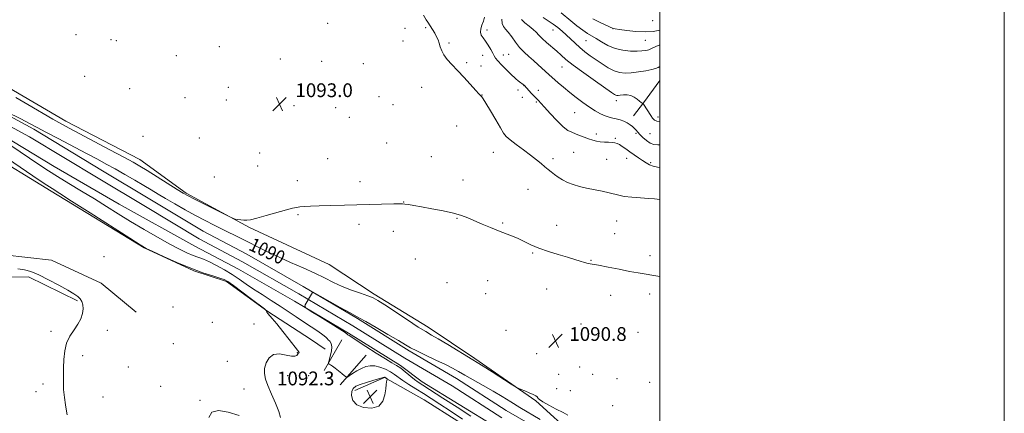
# Model space of a CAD drawing. Extents: x 2177300 to 2180200, y 354800 to 357700.
# Drawn here: x 2179629 to 2180200, y 357032 to 357261 of the extents above; entities that cross this region are included whole.
import ezdxf

# ---------------------------------------------------------------- set-up
doc = ezdxf.new("R2010")
doc.units = 0
doc.header["$MEASUREMENT"] = 0
for name, color, linetype, lineweight in [('32000', 7, 'Continuous', 0), ('DTM HARD BREAKLINE', 7, 'Continuous', 0), ('DTM SPOT ELEVATION', 2, 'Continuous', 13), ('INDEX CONTOUR', 41, 'Continuous', 13), ('INDEX CONTOUR LABEL', 244, 'Continuous', 0), ('INTERMEDIATE CONTOUR', 44, 'Continuous', 0), ('SPOT ELEVATION', 7, 'Continuous', 0), ('STREAM - RIVER CENTERLINE', 11, 'Continuous', 0), ('STREAM - RIVER DOUBLE LINE', 5, 'Continuous', 0)]:
    doc.layers.add(name, color=color, linetype=linetype, lineweight=lineweight)
doc.styles.add('Style-ITALICS', font='ITALICS.shx')

# ---------------------------------------------------------------- blocks, each defined once
blk = doc.blocks.new('SPOT')
at = {"layer": 'SPOT ELEVATION'}
for p, q in [((-3.91, -3.91), (3.82, 3.81)), ((-1.65, 3.77), (1.72, -3.93))]:
    blk.add_line(p, q, dxfattribs=at)

msp = doc.modelspace()

# ---------------------------------------------------------------- linework, layer by layer
at = {"layer": '32000', "flags": 128}
for points in [[(2177300, 354800), (2180200, 354800), (2180200, 357700), (2177300, 357700), (2177300, 354800)], [(2177500, 355000), (2180000, 355000), (2180000, 357500), (2177500, 357500), (2177500, 355000)]]:
    msp.add_lwpolyline(points, dxfattribs=at)
at = {"layer": 'DTM HARD BREAKLINE'}
for points in [[(2179489.12, 357244.87, 1095.19), (2179509.07, 357241.71, 1094.88), (2179545.39, 357222.56, 1094.3), (2179568.42, 357208.75, 1093.64), (2179608.28, 357184.71, 1092.97), (2179646.81, 357161.11, 1092.39), (2179700.83, 357128.16, 1092.04), (2179729.63, 357114.78, 1092.04), (2179748.68, 357108.53, 1092.26), (2179772.59, 357091.17, 1091.99), (2179797.39, 357075.15, 1091.6), (2179805.8, 357069.36, 1091.51)], [(2179951.14, 357018.45, 1089.33), (2179928.13, 357039.35, 1089.91), (2179892.71, 357063.83, 1090.22), (2179865.7, 357082.08, 1090.53), (2179834.26, 357101.23, 1090.27), (2179808.13, 357118.59, 1091.51), (2179762.06, 357139.98, 1091.91), (2179725.3, 357160.03, 1092.26), (2179698.3, 357179.61, 1092.79), (2179655.33, 357201.89, 1092.66), (2179619.46, 357222.82, 1092.62)], [(2180000, 357225.505, 1100.834), (2179990.62, 357212.43, 1100.05), (2179984.83, 357204.9, 1098.76)], [(2179488.12, 357207.87, 1095.21), (2179495.62, 357191, 1095.17), (2179503.99, 357167.48, 1094.95), (2179514.14, 357145.72, 1094.68), (2179533.15, 357123.95, 1094.06), (2179561.51, 357114.56, 1093.88), (2179589.46, 357117.6, 1093.62), (2179619.64, 357124.18, 1093.08), (2179647.12, 357121.01, 1092.6), (2179675.92, 357107.63, 1092.11), (2179696.28, 357090.73, 1091.98)], [(2179662.15, 357097.47, 1094.33), (2179633.8, 357111.28, 1094.59), (2179611.18, 357110.89, 1094.73), (2179585.89, 357106.08, 1095.21), (2179561.93, 357103.47, 1095.97), (2179542.42, 357106.63, 1096.72), (2179514.96, 357119.11, 1096.99), (2179492.84, 357140.45, 1097.92), (2179484.92, 357167.08, 1098.01), (2179478.78, 357198.14, 1097.16)], [(2179805.32, 357056.95, 1090.4), (2179815.57, 357074.66, 1088.62)], [(2179814.62, 357048.5, 1090.44), (2179829.74, 357065.76, 1088.67)], [(2179823.04, 357045.37, 1092.57), (2179840.35, 357052.87, 1092.04), (2179863.38, 357039.95, 1091.42), (2179902.35, 357015.02, 1090.89), (2179928.03, 356998.55, 1090.53), (2179959.02, 356974.08, 1090.44), (2179978.49, 356958.51, 1090.27), (2180000, 356947.516, 1089.88)]]:
    msp.add_polyline3d(points, dxfattribs=at)
at = {"layer": 'DTM SPOT ELEVATION'}
for p in [(2179996.01, 357260.29, 1107.85), (2179807.34, 357258.66, 1093.08), (2179852.14, 357255.65, 1093.01), (2179864.13, 357256.2, 1093.78), (2179899.71, 357254.82, 1096.5), (2179938.13, 357254.86, 1101.28), (2179972.94, 357255.5, 1105.96), (2179661.35, 357252.02, 1093.48), (2179681.61, 357249.22, 1093.41), (2179991.66, 357248.76, 1105.01), (2179684.74, 357248.59, 1093.38), (2179744.4, 357245.1, 1093.41), (2179850.99, 357248.34, 1092.87), (2179877.82, 357247.19, 1094.3), (2179957.31, 357248.59, 1103.11), (2179719.5, 357239.95, 1093.37), (2179779.79, 357237.96, 1092.78), (2179897.38, 357240.05, 1095.21), (2179909.22, 357240.27, 1096.65), (2179912.41, 357240.62, 1097), (2179803.91, 357236.57, 1092.75), (2179827.96, 357235.15, 1092.68), (2179888.02, 357235.72, 1094.26), (2179896.37, 357233.78, 1094.8), (2179943.33, 357233.25, 1099.16), (2179666.35, 357227.9, 1093.1), (2179692.45, 357220.66, 1093.17), (2179749.62, 357221.54, 1093.45), (2179861.86, 357221.55, 1093.15), (2179921.35, 357222.46, 1095.99), (2179724.47, 357215.36, 1093.33), (2179837.06, 357215.99, 1092.74), (2179896.91, 357217.06, 1094.04), (2179917.77, 357220, 1095.52), (2179920.27, 357215.62, 1095.41), (2179929.56, 357219.71, 1096.45), (2179748.46, 357214.07, 1093.39), (2179787.76, 357210.78, 1092.81), (2179811.91, 357209.58, 1092.82), (2179845.17, 357211.38, 1092.81), (2179928.48, 357212.95, 1095.85), (2179974.77, 357213.73, 1099.55), (2179819.86, 357204.08, 1092.79), (2179950.67, 357206.77, 1097.07), (2179998.95, 357204.25, 1100.43), (2179882.28, 357199.03, 1092.98), (2179700.26, 357192.96, 1093.31), (2179732.88, 357191.98, 1092.94), (2179963.29, 357194.28, 1096.45), (2179974.34, 357191.86, 1096.23), (2179986.19, 357194.8, 1097.74), (2179994.39, 357194.44, 1099.11), (2179841.66, 357189.08, 1092.53), (2179767.96, 357183.21, 1092.78), (2179867.49, 357181.16, 1092.46), (2179903.47, 357183.69, 1093.23), (2179950.16, 357183.65, 1094.97), (2179980.79, 357180.27, 1095.35), (2179766.8, 357175.75, 1092.65), (2179807.29, 357179.92, 1092.56), (2179938.01, 357180.03, 1094.39), (2179969.33, 357179.54, 1095.01), (2179994.76, 357177.68, 1096.27), (2179741.48, 357169.4, 1092.58), (2179789.78, 357167.19, 1092.34), (2179826.05, 357166.59, 1092.27), (2179885.9, 357167.51, 1092.39), (2179923.57, 357162.1, 1093.04), (2179851.44, 357154.85, 1092.02), (2179790.06, 357147.52, 1091.9), (2179825.49, 357141.81, 1091.77), (2179882.39, 357145.28, 1091.94), (2179908.86, 357142.71, 1092.12), (2179940.32, 357141.31, 1092.68), (2179975.05, 357143.78, 1093.15), (2179845.47, 357137.75, 1091.69), (2179973.89, 357136.42, 1092.81), (2179677.45, 357122.96, 1092.37), (2179926.22, 357125.23, 1091.87), (2179994.47, 357123.6, 1092.41), (2179858.21, 357121.79, 1091.38), (2179960.11, 357120.99, 1092.07), (2179876.49, 357107.89, 1091.27), (2179900.25, 357109.12, 1091.35), (2179899.06, 357101.59, 1091.19), (2179934.48, 357104.25, 1091.44), (2179971.48, 357100.57, 1091.43), (2179994.19, 357101.4, 1091.59), (2179717.59, 357093.74, 1092.12), (2179740.42, 357084.96, 1092.26), (2179764.68, 357083.99, 1092.12), (2179954.27, 357083.92, 1091.06), (2179646.86, 357079.68, 1094.3), (2179679.51, 357080.24, 1092.95), (2179910.75, 357080.19, 1090.82), (2179987.48, 357079.01, 1091), (2179717.78, 357072.59, 1092.07), (2179789.75, 357067.22, 1092.04), (2179928.56, 357066.71, 1090.65), (2179665.22, 357065.57, 1093.56), (2179749.04, 357062.15, 1092.17), (2179691.66, 357059.01, 1092.71), (2179941.48, 357054.67, 1090.79), (2179953.61, 357059.03, 1091.02), (2179961.03, 357054.64, 1091.07), (2179642.17, 357049.04, 1094.48), (2179784.21, 357053.96, 1091.88), (2179796.24, 357053.84, 1091.23), (2179975.22, 357052.16, 1090.99), (2179994.29, 357050.09, 1090.61), (2179638.03, 357044.53, 1094.72), (2179710.43, 357047.76, 1092.27), (2179758.76, 357046.2, 1092.12), (2179940.2, 357046.38, 1090.79), (2179948.2, 357045.21, 1090.97), (2179676.98, 357041.58, 1093.02), (2179733.32, 357039.56, 1092.02), (2179972.79, 357036.51, 1090.91)]:
    msp.add_point(p, dxfattribs=at)
at = {"layer": 'INDEX CONTOUR'}
for points in [[(2179919.895, 357260.947, 1100), (2179921.826, 357258.871, 1100), (2179924.3, 357256.922, 1100), (2179926.647, 357255.133, 1100), (2179928.404, 357253.489, 1100), (2179929.935, 357251.804, 1100), (2179931.811, 357249.844, 1100), (2179934.419, 357247.469, 1100), (2179940.303, 357242.394, 1100), (2179942.792, 357240.137, 1100), (2179945.638, 357237.655, 1100), (2179949.841, 357234.333, 1100), (2179955.955, 357229.846, 1100), (2179962.747, 357225.016, 1100), (2179972.058, 357218.489, 1100), (2179973.772, 357217.329, 1100), (2179974.549, 357216.901, 1100), (2179975.157, 357216.726, 1100), (2179975.945, 357216.704, 1100), (2179977.15, 357216.831, 1100), (2179978.926, 357217.053, 1100), (2179981.065, 357217.129, 1100), (2179983.274, 357216.767, 1100), (2179985.295, 357215.798, 1100), (2179987.014, 357214.527, 1100), (2179988.358, 357213.372, 1100), (2179989.28, 357212.662, 1100), (2179989.85, 357212.33, 1100), (2179990.169, 357212.208, 1100), (2179990.359, 357212.111, 1100), (2179990.63, 357211.759, 1100), (2179994.853, 357205.144, 1100), (2179995.925, 357203.537, 1100), (2179996.975, 357202.407, 1100), (2179998.292, 357201.745, 1100), (2180000, 357201.547, 1100)], [(2179620.931, 357207.187, 1090), (2179629.178, 357203.073, 1090), (2179634.673, 357200.264, 1090), (2179638.792, 357198.078, 1090), (2179643.692, 357195.454, 1090), (2179650.883, 357191.649, 1090), (2179667.339, 357182.999, 1090), (2179673.681, 357179.647, 1090), (2179678.891, 357176.847, 1090), (2179683.95, 357174.052, 1090), (2179689.563, 357170.874, 1090), (2179695.34, 357167.544, 1090), (2179700.614, 357164.448, 1090), (2179704.962, 357161.839, 1090), (2179708.925, 357159.438, 1090), (2179713.289, 357156.831, 1090), (2179718.614, 357153.733, 1090), (2179724.563, 357150.356, 1090), (2179730.575, 357147.045, 1090), (2179736.208, 357144.062, 1090), (2179741.478, 357141.37, 1090), (2179746.521, 357138.858, 1090), (2179756.406, 357133.971, 1090), (2179761.444, 357131.437, 1090), (2179766.696, 357128.752, 1090), (2179772.372, 357125.9, 1090), (2179778.708, 357122.878, 1090), (2179785.784, 357119.707, 1090), (2179793.05, 357116.517, 1090), (2179799.804, 357113.466, 1090), (2179805.556, 357110.673, 1090), (2179810.679, 357108.134, 1090), (2179815.761, 357105.809, 1090), (2179821.169, 357103.681, 1090), (2179826.388, 357101.818, 1090), (2179830.679, 357100.312, 1090), (2179833.666, 357099.109, 1090), (2179836.434, 357097.597, 1090), (2179840.417, 357095.022, 1090), (2179853.598, 357086.27, 1090), (2179859.881, 357082.168, 1090), (2179864.208, 357079.474, 1090), (2179867.569, 357077.523, 1090), (2179871.494, 357075.271, 1090), (2179877.009, 357072.003, 1090), (2179891.643, 357063.191, 1090), (2179894.176, 357061.642, 1090), (2179897.541, 357059.517, 1090), (2179902.8, 357056.149, 1090), (2179913.85, 357049.034, 1090), (2179916.726, 357047.197, 1090), (2179918.209, 357046.366, 1090), (2179919.569, 357045.827, 1090), (2179921.747, 357045.023, 1090), (2179924.355, 357044.014, 1090), (2179926.679, 357043.015, 1090), (2179928.167, 357042.196, 1090), (2179928.931, 357041.561, 1090), (2179929.255, 357041.069, 1090), (2179929.485, 357040.63, 1090), (2179930.233, 357039.964, 1090), (2179932.179, 357038.743, 1090), (2179935.704, 357036.785, 1090), (2179940, 357034.494, 1090), (2179943.964, 357032.42, 1090), (2179946.794, 357030.972, 1090)], [(2179885.673, 357028.587, 1090), (2179878.36, 357033.468, 1090), (2179872.375, 357037.401, 1090), (2179867.401, 357040.608, 1090), (2179862.92, 357043.448, 1090), (2179858.55, 357046.199, 1090), (2179854.475, 357048.801, 1090), (2179851.016, 357051.109, 1090), (2179846.096, 357054.664, 1090), (2179843.719, 357056.165, 1090), (2179840.843, 357057.618, 1090), (2179837.692, 357058.846, 1090), (2179834.643, 357059.606, 1090), (2179831.966, 357059.709, 1090), (2179829.51, 357059.184, 1090), (2179827.021, 357058.115, 1090), (2179824.357, 357056.633, 1090), (2179821.836, 357055.067, 1090), (2179819.891, 357053.793, 1090), (2179818.781, 357053.126, 1090), (2179818.069, 357053.135, 1090), (2179817.143, 357053.823, 1090), (2179815.568, 357055.136, 1090), (2179813.592, 357056.75, 1090), (2179811.644, 357058.278, 1090), (2179810.074, 357059.413, 1090), (2179808.927, 357060.16, 1090), (2179808.181, 357060.606, 1090), (2179807.809, 357060.903, 1090), (2179807.806, 357061.471, 1090), (2179808.17, 357062.796, 1090), (2179808.836, 357065.164, 1090), (2179809.484, 357068.048, 1090), (2179809.732, 357070.722, 1090), (2179809.327, 357072.625, 1090), (2179808.527, 357073.863, 1090), (2179807.72, 357074.711, 1090), (2179807.123, 357075.443, 1090), (2179806.289, 357076.346, 1090), (2179804.601, 357077.706, 1090), (2179801.632, 357079.728, 1090), (2179797.71, 357082.275, 1090), (2179793.353, 357085.126, 1090), (2179788.96, 357088.1, 1090), (2179784.465, 357091.175, 1090), (2179779.682, 357094.368, 1090), (2179774.525, 357097.673, 1090), (2179769.291, 357100.984, 1090), (2179764.376, 357104.172, 1090), (2179760.041, 357107.146, 1090), (2179756.011, 357109.966, 1090), (2179751.875, 357112.729, 1090), (2179747.372, 357115.473, 1090), (2179742.818, 357118.007, 1090), (2179738.676, 357120.079, 1090), (2179735.258, 357121.542, 1090), (2179729.22, 357123.79, 1090), (2179725.699, 357125.285, 1090), (2179721.309, 357127.401, 1090), (2179715.679, 357130.376, 1090), (2179708.636, 357134.326, 1090), (2179700.804, 357138.881, 1090), (2179693.004, 357143.551, 1090), (2179685.836, 357147.964, 1090), (2179679.006, 357152.233, 1090), (2179671.997, 357156.586, 1090), (2179664.508, 357161.152, 1090), (2179657.101, 357165.636, 1090), (2179650.556, 357169.64, 1090), (2179645.3, 357172.965, 1090), (2179640.363, 357176.223, 1090), (2179611.317, 357195.807, 1090)]]:
    msp.add_polyline3d(points, dxfattribs=at)
at = {"layer": 'INTERMEDIATE CONTOUR'}
for points in [[(2179863.038, 357263.399, 1094), (2179864.516, 357260.73, 1094), (2179865.408, 357259.232, 1094), (2179868.08, 357255.053, 1094), (2179869.439, 357252.842, 1094), (2179870.53, 357250.858, 1094), (2179871.377, 357249.003, 1094), (2179872.057, 357247.102, 1094), (2179872.682, 357245.016, 1094), (2179873.498, 357242.741, 1094), (2179874.785, 357240.306, 1094), (2179876.768, 357237.7, 1094), (2179879.445, 357234.746, 1094), (2179882.76, 357231.227, 1094), (2179886.554, 357227.095, 1094), (2179893.265, 357219.638, 1094), (2179895.062, 357217.671, 1094), (2179895.933, 357216.757, 1094), (2179896.333, 357216.365, 1094), (2179896.712, 357215.933, 1094), (2179897.499, 357214.772, 1094), (2179899.116, 357212.166, 1094), (2179901.783, 357207.745, 1094), (2179904.886, 357202.54, 1094), (2179907.612, 357197.929, 1094), (2179909.432, 357194.901, 1094), (2179910.981, 357192.88, 1094), (2179913.18, 357190.898, 1094), (2179916.662, 357188.229, 1094), (2179920.891, 357185.113, 1094), (2179925.041, 357182.03, 1094), (2179928.459, 357179.369, 1094), (2179931.172, 357177.152, 1094), (2179933.381, 357175.31, 1094), (2179935.286, 357173.758, 1094), (2179937.09, 357172.343, 1094), (2179938.996, 357170.894, 1094), (2179941.178, 357169.298, 1094), (2179943.687, 357167.667, 1094), (2179946.543, 357166.172, 1094), (2179949.773, 357164.934, 1094), (2179953.431, 357163.896, 1094), (2179957.575, 357162.951, 1094), (2179966.704, 357161.1, 1094), (2179970.628, 357160.222, 1094), (2179976.247, 357158.696, 1094), (2179979.486, 357158.1, 1094), (2179983.901, 357157.64, 1094), (2179988.873, 357157.274, 1094), (2179993.482, 357156.95, 1094), (2179997.034, 357156.624, 1094), (2180000, 357156.248, 1094)], [(2179898.349, 357262.194, 1096), (2179897.704, 357259.809, 1096), (2179896.884, 357257.515, 1096), (2179896.188, 357255.397, 1096), (2179895.964, 357253.51, 1096), (2179896.463, 357251.851, 1096), (2179897.544, 357250.198, 1096), (2179898.973, 357248.273, 1096), (2179900.52, 357245.918, 1096), (2179901.983, 357243.448, 1096), (2179903.169, 357241.295, 1096), (2179903.996, 357239.732, 1096), (2179904.827, 357238.403, 1096), (2179906.139, 357236.789, 1096), (2179908.228, 357234.554, 1096), (2179910.675, 357232.061, 1096), (2179914.418, 357228.324, 1096), (2179915.519, 357227.27, 1096), (2179916.588, 357226.333, 1096), (2179917.908, 357225.257, 1096), (2179921.477, 357222.438, 1096), (2179925.407, 357218.134, 1096), (2179926.566, 357216.903, 1096), (2179929.606, 357213.781, 1096), (2179930.974, 357212.338, 1096), (2179933.2, 357209.916, 1096), (2179936.541, 357206.243, 1096), (2179940.411, 357202.115, 1096), (2179944.013, 357198.593, 1096), (2179946.764, 357196.449, 1096), (2179948.955, 357195.31, 1096), (2179951.092, 357194.517, 1096), (2179953.556, 357193.552, 1096), (2179956.212, 357192.471, 1096), (2179958.796, 357191.476, 1096), (2179961.124, 357190.724, 1096), (2179963.314, 357190.209, 1096), (2179965.567, 357189.88, 1096), (2179967.998, 357189.685, 1096), (2179970.395, 357189.562, 1096), (2179972.464, 357189.442, 1096), (2179974.019, 357189.25, 1096), (2179975.292, 357188.871, 1096), (2179976.626, 357188.18, 1096), (2179978.295, 357187.093, 1096), (2179980.31, 357185.676, 1096), (2179982.62, 357184.026, 1096), (2179985.144, 357182.253, 1096), (2179987.696, 357180.495, 1096), (2179990.061, 357178.894, 1096), (2179992.112, 357177.567, 1096), (2179994.049, 357176.51, 1096), (2179996.162, 357175.689, 1096), (2179998.653, 357175.07, 1096), (2180000, 357174.84, 1096)], [(2179908.379, 357261.089, 1098), (2179908.562, 357258.637, 1098), (2179909.282, 357256.853, 1098), (2179910.53, 357255.317, 1098), (2179912.178, 357253.443, 1098), (2179914.116, 357250.818, 1098), (2179916.3, 357247.729, 1098), (2179918.695, 357244.639, 1098), (2179921.271, 357241.898, 1098), (2179923.979, 357239.422, 1098), (2179926.769, 357237.013, 1098), (2179929.552, 357234.552, 1098), (2179935.735, 357228.941, 1098), (2179941.159, 357224.136, 1098), (2179944.245, 357221.463, 1098), (2179947.793, 357218.508, 1098), (2179951.602, 357215.505, 1098), (2179955.473, 357212.624, 1098), (2179959.211, 357210.012, 1098), (2179962.644, 357207.806, 1098), (2179965.717, 357206.062, 1098), (2179968.399, 357204.82, 1098), (2179970.699, 357204.071, 1098), (2179972.777, 357203.61, 1098), (2179974.831, 357203.178, 1098), (2179976.998, 357202.566, 1098), (2179979.172, 357201.763, 1098), (2179981.188, 357200.804, 1098), (2179982.908, 357199.732, 1098), (2179984.325, 357198.618, 1098), (2179985.466, 357197.535, 1098), (2179986.396, 357196.514, 1098), (2179987.339, 357195.411, 1098), (2179988.56, 357194.032, 1098), (2179990.246, 357192.285, 1098), (2179992.271, 357190.48, 1098), (2179994.431, 357189.022, 1098), (2179996.591, 357188.217, 1098), (2179998.895, 357187.962, 1098), (2180000, 357188, 1098)], [(2179932.436, 357262.049, 1102), (2179935.201, 357260.132, 1102), (2179938.136, 357258.155, 1102), (2179940.841, 357256.192, 1102), (2179943.346, 357254.172, 1102), (2179945.788, 357251.989, 1102), (2179950.9, 357247.046, 1102), (2179953.659, 357244.538, 1102), (2179956.6, 357242.161, 1102), (2179959.736, 357239.844, 1102), (2179963.078, 357237.476, 1102), (2179966.603, 357235.021, 1102), (2179970.159, 357232.745, 1102), (2179973.564, 357230.992, 1102), (2179976.723, 357230.014, 1102), (2179979.919, 357229.717, 1102), (2179983.523, 357229.915, 1102), (2179987.719, 357230.428, 1102), (2179991.926, 357231.099, 1102), (2179995.37, 357231.774, 1102), (2179997.553, 357232.357, 1102), (2179999.059, 357232.988, 1102), (2180000, 357233.476, 1102)], [(2179942.909, 357264.707, 1104), (2179948.36, 357260.194, 1104), (2179951.964, 357257.278, 1104), (2179955.369, 357254.679, 1104), (2179958.136, 357252.822, 1104), (2179963.145, 357249.835, 1104), (2179966.266, 357247.851, 1104), (2179969.949, 357245.741, 1104), (2179974.121, 357243.99, 1104), (2179978.635, 357242.961, 1104), (2179983.058, 357242.54, 1104), (2179986.887, 357242.497, 1104), (2179989.732, 357242.627, 1104), (2179991.673, 357242.836, 1104), (2179992.905, 357243.06, 1104), (2179993.672, 357243.273, 1104), (2179994.417, 357243.599, 1104), (2179995.636, 357244.203, 1104), (2179997.681, 357245.183, 1104), (2180000, 357246.217, 1104)], [(2179961.188, 357261.221, 1106), (2179965.94, 357258.904, 1106), (2179973, 357255.643, 1106), (2179973.082, 357255.624, 1106), (2179974.259, 357255.467, 1106), (2179976.656, 357255.133, 1106), (2179980.91, 357254.555, 1106), (2179986.258, 357253.97, 1106), (2179991.641, 357253.681, 1106), (2179996.249, 357253.922, 1106), (2180000, 357254.589, 1106)], [(2179626.293, 357215.476, 1092), (2179633.303, 357211.447, 1092), (2179647.918, 357202.958, 1092), (2179653.082, 357200.034, 1092), (2179657.722, 357197.511, 1092), (2179671.847, 357189.998, 1092), (2179681.012, 357185.109, 1092), (2179689.014, 357180.819, 1092), (2179694.413, 357177.876, 1092), (2179698.339, 357175.622, 1092), (2179702.567, 357173.041, 1092), (2179708.326, 357169.449, 1092), (2179720.05, 357162.099, 1092), (2179723.538, 357159.951, 1092), (2179726.299, 357158.393, 1092), (2179730.049, 357156.462, 1092), (2179735.902, 357153.511, 1092), (2179748.172, 357147.358, 1092), (2179751.334, 357145.787, 1092), (2179752.773, 357145.158, 1092), (2179753.722, 357144.935, 1092), (2179755.146, 357144.685, 1092), (2179756.942, 357144.405, 1092), (2179758.738, 357144.199, 1092), (2179760.373, 357144.184, 1092), (2179762.538, 357144.531, 1092), (2179766.134, 357145.423, 1092), (2179771.649, 357146.933, 1092), (2179783.411, 357150.243, 1092), (2179786.962, 357151.211, 1092), (2179789.186, 357151.715, 1092), (2179791.122, 357151.987, 1092), (2179793.693, 357152.216, 1092), (2179797.364, 357152.44, 1092), (2179802.482, 357152.649, 1092), (2179809.225, 357152.845, 1092), (2179817.078, 357153.033, 1092), (2179845.714, 357153.708, 1092), (2179848.893, 357153.771, 1092), (2179850.687, 357153.74, 1092), (2179852.142, 357153.586, 1092), (2179854.189, 357153.277, 1092), (2179857.287, 357152.76, 1092), (2179861.774, 357151.981, 1092), (2179867.746, 357150.914, 1092), (2179874.304, 357149.65, 1092), (2179880.304, 357148.309, 1092), (2179884.936, 357146.971, 1092), (2179888.726, 357145.545, 1092), (2179897, 357141.976, 1092), (2179901.805, 357139.959, 1092), (2179906.413, 357138.107, 1092), (2179914.007, 357135.229, 1092), (2179917.462, 357133.761, 1092), (2179925.148, 357130.018, 1092), (2179929.896, 357128.007, 1092), (2179935.424, 357126.102, 1092), (2179941.181, 357124.359, 1092), (2179946.457, 357122.806, 1092), (2179950.691, 357121.476, 1092), (2179953.948, 357120.404, 1092), (2179956.442, 357119.625, 1092), (2179958.503, 357119.125, 1092), (2179960.918, 357118.681, 1092), (2179964.588, 357118.02, 1092), (2179970.057, 357116.962, 1092), (2179976.446, 357115.699, 1092), (2179982.515, 357114.519, 1092), (2179987.468, 357113.613, 1092), (2180000, 357111.454, 1092)], [(2179780.021, 357029.534, 1092), (2179779.021, 357033.085, 1092), (2179777.14, 357037.875, 1092), (2179774.827, 357043.186, 1092), (2179772.701, 357048.098, 1092), (2179771.276, 357051.943, 1092), (2179770.638, 357055.068, 1092), (2179770.76, 357058.075, 1092), (2179771.636, 357061.336, 1092), (2179773.342, 357064.303, 1092), (2179775.967, 357066.192, 1092), (2179779.461, 357066.508, 1092), (2179783.178, 357065.873, 1092), (2179786.33, 357065.192, 1092), (2179788.32, 357065.157, 1092), (2179789.345, 357065.611, 1092), (2179789.796, 357066.185, 1092), (2179790.138, 357066.819, 1092), (2179790.258, 357066.97, 1092), (2179790.622, 357067.251, 1092), (2179790.737, 357067.406, 1092), (2179790.637, 357067.686, 1092), (2179789.922, 357068.638, 1092), (2179785.014, 357074.883, 1092), (2179781.256, 357079.643, 1092), (2179777.752, 357084.013, 1092), (2179775.211, 357087.072, 1092), (2179772.609, 357090.111, 1092), (2179772.077, 357090.858, 1092), (2179771.834, 357091.337, 1092), (2179771.751, 357091.614, 1092), (2179771.58, 357091.86, 1092), (2179770.592, 357092.655, 1092), (2179763.196, 357098.293, 1092), (2179757.547, 357102.58, 1092), (2179752.605, 357106.303, 1092), (2179749.479, 357108.555, 1092), (2179747.303, 357109.753, 1092), (2179744.715, 357110.646, 1092), (2179740.609, 357111.884, 1092), (2179734.922, 357113.723, 1092), (2179727.849, 357116.322, 1092), (2179719.79, 357119.682, 1092), (2179711.972, 357123.175, 1092), (2179705.827, 357126.017, 1092), (2179702.074, 357127.828, 1092), (2179698.574, 357129.849, 1092), (2179692.477, 357133.726, 1092), (2179669.554, 357148.43, 1092), (2179658.672, 357155.394, 1092), (2179651.826, 357159.757, 1092), (2179647.423, 357162.584, 1092), (2179642.854, 357165.608, 1092), (2179636.215, 357170.082, 1092), (2179599.202, 357195.144, 1092)], [(2179656.081, 357031.137, 1094), (2179655.712, 357033.35, 1094), (2179655.159, 357036.887, 1094), (2179654.565, 357041.277, 1094), (2179654.119, 357045.846, 1094), (2179653.955, 357050.092, 1094), (2179653.997, 357054.202, 1094), (2179654.118, 357058.534, 1094), (2179654.264, 357063.314, 1094), (2179654.712, 357068.241, 1094), (2179655.812, 357072.884, 1094), (2179657.766, 357076.919, 1094), (2179660.155, 357080.464, 1094), (2179662.411, 357083.751, 1094), (2179664.068, 357086.945, 1094), (2179665.073, 357089.971, 1094), (2179665.478, 357092.697, 1094), (2179665.339, 357095.017, 1094), (2179664.729, 357096.947, 1094), (2179663.729, 357098.539, 1094), (2179662.318, 357099.9, 1094), (2179660.083, 357101.406, 1094), (2179656.513, 357103.498, 1094), (2179651.359, 357106.422, 1094), (2179645.42, 357109.657, 1094), (2179639.758, 357112.49, 1094), (2179635.16, 357114.378, 1094), (2179631.312, 357115.456, 1094), (2179627.624, 357116.036, 1094)], [(2179890.395, 357030.46, 1088), (2179882.534, 357035.515, 1088), (2179874.134, 357040.886, 1088), (2179862.48, 357048.314, 1088), (2179859.788, 357050.124, 1088), (2179857.68, 357051.744, 1088), (2179852.384, 357056.176, 1088), (2179849.703, 357058.266, 1088), (2179847.321, 357059.836, 1088), (2179844.633, 357061.393, 1088), (2179840.831, 357063.641, 1088), (2179835.473, 357067.006, 1088), (2179829.578, 357070.81, 1088), (2179819.766, 357077.176, 1088), (2179819.09, 357077.649, 1088), (2179818.619, 357078.042, 1088), (2179817.404, 357078.919, 1088), (2179814.438, 357080.864, 1088), (2179809.189, 357084.177, 1088), (2179803.025, 357088.019, 1088), (2179797.788, 357091.267, 1088), (2179794.889, 357093.125, 1088), (2179793.991, 357094.1, 1088), (2179794.324, 357095.03, 1088), (2179798.545, 357102.217, 1088), (2179798.809, 357102.307, 1088), (2179799.94, 357101.758, 1088), (2179802.908, 357100.102, 1088), (2179814.506, 357093.597, 1088), (2179819.947, 357090.571, 1088), (2179825.895, 357087.33, 1088), (2179829.505, 357085.295, 1088), (2179835.398, 357081.896, 1088), (2179842.338, 357077.853, 1088), (2179848.469, 357074.248, 1088), (2179852.513, 357071.846, 1088), (2179855.492, 357070.15, 1088), (2179859.007, 357068.347, 1088), (2179864.172, 357065.85, 1088), (2179870.166, 357062.985, 1088), (2179875.681, 357060.3, 1088), (2179879.809, 357058.173, 1088), (2179883.231, 357056.28, 1088), (2179887.023, 357054.128, 1088), (2179897.646, 357048.161, 1088), (2179903.352, 357044.871, 1088), (2179908.571, 357041.732, 1088), (2179913.577, 357038.65, 1088), (2179918.839, 357035.445, 1088), (2179930.575, 357028.481, 1088)], [(2179821.4, 357044.787, 1092), (2179821.23, 357042.283, 1092), (2179822.004, 357039.466, 1092), (2179824.261, 357036.967, 1092), (2179828.224, 357035.365, 1092), (2179832.893, 357035.01, 1092), (2179836.954, 357036.201, 1092), (2179839.417, 357039.014, 1092), (2179840.575, 357042.673, 1092), (2179841.047, 357046.18, 1092), (2179841.345, 357048.744, 1092), (2179841.57, 357050.39, 1092), (2179841.794, 357051.837, 1092), (2179841.767, 357052.051, 1092), (2179841.618, 357052.172, 1092), (2179840.416, 357052.935, 1092), (2179840.26, 357052.934, 1092), (2179839.504, 357052.758, 1092), (2179837.558, 357052.229, 1092), (2179834.113, 357051.246, 1092), (2179829.963, 357050.003, 1092), (2179826.181, 357048.772, 1092), (2179823.606, 357047.708, 1092), (2179822.126, 357046.516, 1092), (2179821.4, 357044.787, 1092)], [(2179738.421, 357029.561, 1092), (2179740.081, 357032.716, 1092), (2179744.037, 357033.655, 1092), (2179749.647, 357032.77, 1092), (2179755.893, 357030.682, 1092)]]:
    msp.add_polyline3d(points, dxfattribs=at)
at = {"layer": 'STREAM - RIVER CENTERLINE'}
msp.add_polyline3d([(2179594.98, 357214.08, 1089.94), (2179634.34, 357192.72, 1089.59), (2179674.09, 357168.74, 1088.92), (2179701.55, 357152.26, 1088.79), (2179732.67, 357133.49, 1088.57), (2179757.97, 357120.09, 1088.34), (2179790.63, 357101.45, 1088.03), (2179821.99, 357082.79, 1087.86), (2179852.13, 357064.08, 1087.72), (2179879.54, 357048.07, 1087.24), (2179908.34, 357029.37, 1086.75)], dxfattribs=at)
at = {"layer": 'STREAM - RIVER DOUBLE LINE'}
for points in [[(2179597.4, 357218.45, 1089.94), (2179636.82, 357197.06, 1089.59), (2179676.67, 357173.02, 1088.92), (2179704.13, 357156.54, 1088.79), (2179735.13, 357137.84, 1088.57), (2179760.38, 357124.47, 1088.34), (2179793.15, 357105.77, 1088.03), (2179824.59, 357087.06, 1087.86), (2179854.71, 357068.36, 1087.72), (2179882.16, 357052.33, 1087.24), (2179910.95, 357033.64, 1086.75), (2179944.16, 357014.49, 1086.7)], [(2179606.61, 357200.79, 1089.59), (2179648.68, 357175.41, 1088.92), (2179686.32, 357153.58, 1088.79), (2179730.2, 357129.13, 1088.57), (2179755.56, 357115.71, 1088.34), (2179788.11, 357097.13, 1088.03), (2179819.4, 357078.51, 1087.86), (2179849.55, 357059.79, 1087.72), (2179862.14, 357050.27, 1087.24), (2179905.1, 357024, 1086.75)]]:
    msp.add_polyline3d(points, dxfattribs=at)

# ---------------------------------------------------------------- block references
at = {"layer": 'SPOT ELEVATION'}
for p in [(2179779.36, 357211.77, 1093), (2179939.553, 357074.116, 1090.826), (2179831.967, 357041.658, 1092.275)]:
    msp.add_blockref('SPOT', p, dxfattribs=at)

# ---------------------------------------------------------------- texts
at = {"layer": 'INDEX CONTOUR LABEL', "style": 'Style-ITALICS', "width": 0.875}
msp.add_text('1090', height=8, rotation=334.8, dxfattribs=at).set_placement((2179760.944, 357127.203, 1090))
at = {"layer": 'SPOT ELEVATION', "style": 'Style-ITALICS'}
for s, p in [('1093.0', (2179788.62, 357215.77, 1093)), ('1090.8', (2179947.553, 357074.116, 1090.826)), ('1092.3', (2179777.933, 357048.294, 1092.275))]:
    msp.add_text(s, height=8, dxfattribs=at).set_placement(p)

doc.saveas('drawing.dxf')
